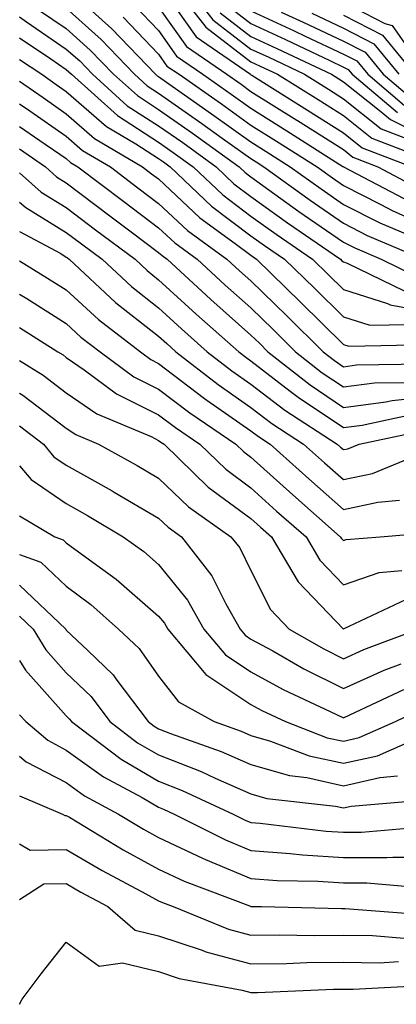
# Model space of a CAD drawing. Units: inches. Extents: x 1026563 to 1029203, y 7226618 to 7229258.
# Drawn here: x 1026563 to 1026604, y 7227361 to 7227468 of the extents above; entities that cross this region are included whole.
import ezdxf

# ---------------------------------------------------------------- set-up
doc = ezdxf.new("R2010")
doc.units = ezdxf.units.IN
doc.header["$MEASUREMENT"] = 0
doc.layers.add('Contour_10267226', color=7, linetype='Continuous', true_color=0x60793a)

msp = doc.modelspace()

# ---------------------------------------------------------------- linework, layer by layer
at = {"layer": 'Contour_10267226'}
for points in [[(1026578.05, 7227471.74, 2988), (1026582.11, 7227465.98, 2988), (1026588.01, 7227461.92, 2988), (1026588.05, 7227461.88, 2988), (1026588.13, 7227461.84, 2988), (1026594.18, 7227458.05, 2988), (1026598.05, 7227455.61, 2988), (1026600.1, 7227453.97, 2988), (1026605.47, 7227451.92, 2988)], [(1026579.34, 7227471.92, 2989), (1026583.15, 7227467.02, 2989), (1026588.05, 7227463.27, 2989), (1026588.97, 7227462.84, 2989), (1026590.92, 7227461.92, 2989), (1026595.32, 7227459.19, 2989), (1026598.05, 7227457.45, 2989), (1026601.14, 7227455.01, 2989), (1026607.35, 7227452.62, 2989)], [(1026580.73, 7227471.92, 2990), (1026583.93, 7227467.8, 2990), (1026588.05, 7227464.65, 2990), (1026589.92, 7227463.8, 2990), (1026593.85, 7227461.92, 2990), (1026596.43, 7227460.3, 2990), (1026598.05, 7227459.28, 2990), (1026602.15, 7227456.02, 2990), (1026605.06, 7227454.91, 2990)], [(1026568.05, 7227471.3, 2984), (1026572.97, 7227466.84, 2984), (1026577.72, 7227461.92, 2984), (1026577.89, 7227461.76, 2984), (1026578.05, 7227461.67, 2984), (1026578.89, 7227461.08, 2984), (1026583.79, 7227457.66, 2984), (1026588.05, 7227454.62, 2984), (1026589.71, 7227453.58, 2984), (1026592.31, 7227451.92, 2984), (1026595.65, 7227449.52, 2984), (1026598.05, 7227447.84, 2984), (1026602, 7227445.87, 2984), (1026605.67, 7227444.3, 2984)], [(1026585.49, 7227469.36, 2992), (1026588.05, 7227467.41, 2992), (1026591.8, 7227465.67, 2992), (1026596.57, 7227463.4, 2992), (1026598.05, 7227462.7, 2992), (1026598.58, 7227462.45, 2992), (1026599.01, 7227461.92, 2992), (1026603.91, 7227457.78, 2992)], [(1026598.05, 7227469.71, 2997), (1026602.54, 7227467.43, 2997), (1026603.34, 7227467.21, 2997), (1026604.69, 7227465.28, 2997)], [(1026565.04, 7227468.91, 2982), (1026568.05, 7227466.88, 2982), (1026570.65, 7227464.52, 2982), (1026573.17, 7227461.92, 2982), (1026575.75, 7227459.62, 2982), (1026578.05, 7227458.13, 2982), (1026581.7, 7227455.57, 2982), (1026586.76, 7227451.92, 2982), (1026587.42, 7227451.3, 2982), (1026588.05, 7227450.83, 2982), (1026591.94, 7227448.03, 2982), (1026593.23, 7227447.1, 2982), (1026598.05, 7227443.76, 2982), (1026599.28, 7227443.15, 2982), (1026602.15, 7227441.92, 2982), (1026606.12, 7227439.99, 2982)], [(1026568.05, 7227469.09, 2983), (1026571.82, 7227465.69, 2983), (1026575.43, 7227461.92, 2983), (1026576.82, 7227460.69, 2983), (1026578.05, 7227459.89, 2983), (1026582.74, 7227456.61, 2983), (1026584.94, 7227455.03, 2983), (1026588.05, 7227452.8, 2983), (1026588.6, 7227452.47, 2983), (1026589.44, 7227451.92, 2983), (1026594.44, 7227448.31, 2983), (1026598.05, 7227445.81, 2983), (1026600.63, 7227444.5, 2983), (1026606.68, 7227441.92, 2983)], [(1026575.47, 7227469.34, 2986), (1026578.05, 7227466.65, 2986), (1026580, 7227463.87, 2986), (1026582.84, 7227461.92, 2986), (1026585.92, 7227459.79, 2986), (1026588.05, 7227458.25, 2986), (1026591.94, 7227455.81, 2986), (1026598.01, 7227451.96, 2986), (1026598.05, 7227451.94, 2986), (1026598.05, 7227451.92, 2986), (1026598.07, 7227451.92, 2986), (1026604.61, 7227448.48, 2986)], [(1026578.05, 7227469.19, 2987), (1026581.06, 7227464.93, 2987), (1026585.43, 7227461.92, 2987), (1026586.98, 7227460.85, 2987), (1026588.05, 7227460.06, 2987), (1026593.01, 7227456.96, 2987), (1026593.07, 7227456.94, 2987), (1026598.05, 7227453.78, 2987), (1026599.09, 7227452.96, 2987), (1026601.78, 7227451.92, 2987), (1026605.88, 7227449.75, 2987)], [(1026584.71, 7227468.58, 2991), (1026588.05, 7227466.02, 2991), (1026590.86, 7227464.73, 2991), (1026596.78, 7227461.92, 2991), (1026597.56, 7227461.43, 2991), (1026598.05, 7227461.12, 2991), (1026601.92, 7227458.05, 2991), (1026603.15, 7227457.02, 2991), (1026608.05, 7227454.58, 2991)], [(1026588.05, 7227468.78, 2993), (1026592.74, 7227466.61, 2993), (1026593.91, 7227466.06, 2993), (1026598.05, 7227464.11, 2993), (1026599.5, 7227463.37, 2993), (1026600.69, 7227461.92, 2993), (1026604.69, 7227458.56, 2993)], [(1026591.33, 7227468.64, 2994), (1026593.69, 7227467.56, 2994), (1026598.05, 7227465.51, 2994), (1026600.43, 7227464.3, 2994), (1026602.37, 7227461.92, 2994), (1026605.45, 7227459.32, 2994)], [(1026594.65, 7227468.52, 2995), (1026598.05, 7227466.92, 2995), (1026601.35, 7227465.22, 2995), (1026604.07, 7227461.92, 2995)], [(1026598.05, 7227468.33, 2996), (1026602.29, 7227466.16, 2996), (1026605.75, 7227461.92, 2996)], [(1026563, 7227468.15, 2981), (1026563.73, 7227467.6, 2981), (1026568.05, 7227464.65, 2981), (1026569.5, 7227463.37, 2981), (1026570.88, 7227461.92, 2981), (1026574.65, 7227458.52, 2981), (1026578.05, 7227456.35, 2981), (1026580.67, 7227454.54, 2981), (1026584.28, 7227451.92, 2981), (1026586.21, 7227450.08, 2981), (1026588.05, 7227448.7, 2981), (1026592, 7227445.87, 2981), (1026597.76, 7227441.92, 2981), (1026597.89, 7227441.76, 2981), (1026598.05, 7227441.63, 2981), (1026598.48, 7227441.49, 2981), (1026604.63, 7227438.5, 2981)], [(1026574.22, 7227468.09, 2985), (1026578.05, 7227464.11, 2985), (1026578.95, 7227462.82, 2985), (1026580.26, 7227461.92, 2985), (1026584.85, 7227458.72, 2985), (1026588.05, 7227456.43, 2985), (1026590.82, 7227454.69, 2985), (1026595.2, 7227451.92, 2985), (1026596.86, 7227450.73, 2985), (1026598.05, 7227449.89, 2985), (1026602.11, 7227447.86, 2985), (1026603.34, 7227447.21, 2985), (1026608.05, 7227445.06, 2985)], [(1026563, 7227465.85, 2980), (1026566.39, 7227463.58, 2980), (1026568.05, 7227462.45, 2980), (1026568.32, 7227462.19, 2980), (1026568.6, 7227461.92, 2980), (1026573.58, 7227457.45, 2980), (1026578.05, 7227454.58, 2980), (1026579.61, 7227453.48, 2980), (1026581.78, 7227451.92, 2980), (1026585, 7227448.87, 2980), (1026588.05, 7227446.59, 2980), (1026590.76, 7227444.63, 2980), (1026594.71, 7227441.92, 2980), (1026596.41, 7227440.28, 2980), (1026598.05, 7227438.66, 2980), (1026602.82, 7227437.15, 2980), (1026603.13, 7227437, 2980), (1026608.05, 7227436.08, 2980)], [(1026563, 7227463.53, 2979), (1026565.41, 7227461.92, 2979), (1026566.96, 7227460.83, 2979), (1026568.05, 7227460.08, 2979), (1026572.39, 7227456.26, 2979), (1026575.57, 7227454.4, 2979), (1026578.05, 7227452.82, 2979), (1026578.58, 7227452.45, 2979), (1026579.3, 7227451.92, 2979), (1026583.79, 7227447.66, 2979), (1026588.05, 7227444.46, 2979), (1026589.53, 7227443.4, 2979), (1026591.68, 7227441.92, 2979), (1026594.91, 7227438.78, 2979), (1026598.05, 7227435.69, 2979), (1026600.92, 7227434.79, 2979), (1026605.1, 7227434.87, 2979)], [(1026563, 7227461.18, 2978), (1026565.53, 7227459.4, 2978), (1026568.05, 7227457.64, 2978), (1026571.1, 7227454.97, 2978), (1026576.31, 7227451.92, 2978), (1026577.29, 7227451.16, 2978), (1026578.05, 7227450.61, 2978), (1026582.52, 7227446.39, 2978), (1026586.33, 7227443.64, 2978), (1026588.05, 7227442.35, 2978), (1026588.3, 7227442.17, 2978), (1026588.66, 7227441.92, 2978), (1026593.42, 7227437.29, 2978), (1026598.05, 7227432.72, 2978), (1026598.66, 7227432.53, 2978), (1026607.27, 7227432.7, 2978)], [(1026563, 7227458.73, 2977), (1026564.09, 7227457.96, 2977), (1026568.05, 7227455.22, 2977), (1026569.81, 7227453.68, 2977), (1026572.82, 7227451.92, 2977), (1026575.78, 7227449.65, 2977), (1026578.05, 7227447.96, 2977), (1026581.16, 7227445.03, 2977), (1026585.45, 7227441.92, 2977), (1026586.8, 7227440.67, 2977), (1026588.05, 7227439.58, 2977), (1026591.94, 7227435.81, 2977), (1026595.86, 7227431.92, 2977), (1026597.09, 7227430.96, 2977), (1026598.05, 7227430.3, 2977), (1026599.48, 7227430.49, 2977), (1026606.74, 7227430.61, 2977)], [(1026563, 7227456.29, 2976), (1026565.2, 7227454.77, 2976), (1026568.05, 7227452.8, 2976), (1026568.52, 7227452.39, 2976), (1026569.3, 7227451.92, 2976), (1026574.28, 7227448.15, 2976), (1026578.05, 7227445.32, 2976), (1026579.81, 7227443.68, 2976), (1026582.21, 7227441.92, 2976), (1026585.24, 7227439.11, 2976), (1026588.05, 7227436.65, 2976), (1026590.45, 7227434.32, 2976), (1026592.87, 7227431.92, 2976), (1026595.76, 7227429.63, 2976), (1026598.05, 7227428.11, 2976), (1026601.43, 7227428.54, 2976), (1026604.73, 7227428.6, 2976)], [(1026563, 7227453.85, 2975), (1026565.78, 7227451.92, 2975), (1026566.98, 7227450.85, 2975), (1026568.05, 7227450.2, 2975), (1026572.76, 7227446.63, 2975), (1026575.08, 7227444.89, 2975), (1026578.05, 7227442.66, 2975), (1026578.44, 7227442.31, 2975), (1026578.97, 7227441.92, 2975), (1026583.69, 7227437.56, 2975), (1026588.05, 7227433.72, 2975), (1026588.97, 7227432.84, 2975), (1026589.89, 7227431.92, 2975), (1026594.46, 7227428.33, 2975), (1026598.05, 7227425.9, 2975), (1026602.64, 7227426.51, 2975), (1026603.32, 7227426.65, 2975), (1026608.05, 7227427.15, 2975)], [(1026563, 7227451.25, 2974), (1026565.32, 7227449.19, 2974), (1026568.05, 7227447.53, 2974), (1026571.23, 7227445.1, 2974), (1026575.49, 7227441.92, 2974), (1026576.82, 7227440.69, 2974), (1026578.05, 7227439.71, 2974), (1026582.11, 7227435.98, 2974), (1026586.72, 7227431.92, 2974), (1026587.48, 7227431.35, 2974), (1026588.05, 7227430.94, 2974), (1026592.31, 7227427.66, 2974), (1026593.15, 7227427.02, 2974), (1026598.05, 7227423.72, 2974), (1026600.1, 7227423.97, 2974), (1026604.94, 7227425.03, 2974)], [(1026563, 7227448.11, 2973), (1026563.66, 7227447.53, 2973), (1026568.05, 7227444.83, 2973), (1026569.71, 7227443.58, 2973), (1026571.92, 7227441.92, 2973), (1026575.1, 7227438.97, 2973), (1026578.05, 7227436.65, 2973), (1026580.51, 7227434.38, 2973), (1026583.32, 7227431.92, 2973), (1026585.98, 7227429.85, 2973), (1026588.05, 7227428.42, 2973), (1026591.72, 7227425.59, 2973), (1026597.39, 7227421.92, 2973), (1026597.74, 7227421.61, 2973), (1026598.05, 7227421.33, 2973), (1026598.54, 7227421.43, 2973), (1026599.75, 7227421.92, 2973), (1026606.59, 7227423.38, 2973)], [(1026563, 7227444.93, 2972), (1026567.44, 7227442.53, 2972), (1026568.05, 7227442.15, 2972), (1026568.19, 7227442.06, 2972), (1026568.36, 7227441.92, 2972), (1026573.38, 7227437.25, 2972), (1026578.05, 7227433.6, 2972), (1026578.93, 7227432.8, 2972), (1026579.91, 7227431.92, 2972), (1026584.5, 7227428.37, 2972), (1026588.05, 7227425.9, 2972), (1026590.3, 7227424.17, 2972), (1026593.75, 7227421.92, 2972), (1026596.02, 7227419.89, 2972), (1026598.05, 7227418.09, 2972), (1026601.21, 7227418.76, 2972), (1026607.42, 7227421.3, 2972)], [(1026563, 7227441.75, 2971), (1026566.02, 7227439.89, 2971), (1026568.05, 7227438.6, 2971), (1026571.53, 7227435.4, 2971), (1026576.08, 7227431.92, 2971), (1026577.21, 7227431.08, 2971), (1026578.05, 7227430.65, 2971), (1026583.01, 7227426.88, 2971), (1026583.28, 7227426.69, 2971), (1026588.05, 7227423.37, 2971), (1026588.87, 7227422.74, 2971), (1026590.14, 7227421.92, 2971), (1026594.3, 7227418.17, 2971), (1026598.05, 7227414.87, 2971), (1026601.78, 7227415.65, 2971), (1026604.12, 7227415.85, 2971)], [(1026563, 7227438.15, 2970), (1026563.79, 7227437.66, 2970), (1026568.05, 7227434.97, 2970), (1026569.63, 7227433.5, 2970), (1026571.7, 7227431.92, 2970), (1026575.35, 7227429.22, 2970), (1026578.05, 7227427.88, 2970), (1026581.43, 7227425.3, 2970), (1026586.41, 7227421.92, 2970), (1026587.25, 7227421.12, 2970), (1026588.05, 7227420.51, 2970), (1026592.58, 7227416.45, 2970), (1026597.72, 7227411.92, 2970), (1026597.85, 7227411.72, 2970), (1026598.05, 7227411.51, 2970), (1026598.36, 7227411.61, 2970), (1026602.05, 7227411.92, 2970), (1026607.6, 7227412.37, 2970)], [(1026563, 7227434.53, 2969), (1026567.13, 7227431.92, 2969), (1026567.7, 7227431.57, 2969), (1026568.05, 7227431.31, 2969), (1026570, 7227429.97, 2969), (1026573.5, 7227427.37, 2969), (1026578.05, 7227425.1, 2969), (1026579.87, 7227423.74, 2969), (1026582.52, 7227421.92, 2969), (1026585.34, 7227419.21, 2969), (1026588.05, 7227417.21, 2969), (1026590.82, 7227414.69, 2969), (1026594.01, 7227411.92, 2969), (1026595.51, 7227409.38, 2969), (1026598.05, 7227406.72, 2969), (1026601.92, 7227408.05, 2969), (1026604.4, 7227408.27, 2969)], [(1026563, 7227430.96, 2968), (1026565.53, 7227429.4, 2968), (1026568.05, 7227427.49, 2968), (1026571.35, 7227425.22, 2968), (1026577.23, 7227422.74, 2968), (1026578.05, 7227422.33, 2968), (1026578.28, 7227422.15, 2968), (1026578.64, 7227421.92, 2968), (1026583.42, 7227417.29, 2968), (1026588.05, 7227413.89, 2968), (1026589.09, 7227412.96, 2968), (1026590.28, 7227411.92, 2968), (1026593.17, 7227407.04, 2968), (1026598.05, 7227401.92, 2968), (1026598.07, 7227401.94, 2968), (1026604.83, 7227405.14, 2968)], [(1026563, 7227427.43, 2967), (1026563.34, 7227427.21, 2967), (1026568.05, 7227423.66, 2967), (1026569.09, 7227422.96, 2967), (1026571.55, 7227421.92, 2967), (1026575.73, 7227419.6, 2967), (1026578.05, 7227418.25, 2967), (1026581.27, 7227415.14, 2967), (1026585.88, 7227411.92, 2967), (1026586.84, 7227410.71, 2967), (1026588.05, 7227408.27, 2967), (1026590.18, 7227404.05, 2967), (1026592.17, 7227401.92, 2967), (1026595.92, 7227399.79, 2967), (1026598.05, 7227398.72, 2967), (1026600.26, 7227399.71, 2967), (1026606.17, 7227401.92, 2967)], [(1026563, 7227423.92, 2966), (1026565.59, 7227421.92, 2966), (1026566.7, 7227420.57, 2966), (1026568.05, 7227419.65, 2966), (1026573.01, 7227416.88, 2966), (1026573.25, 7227416.72, 2966), (1026578.05, 7227413.91, 2966), (1026579.07, 7227412.94, 2966), (1026580.53, 7227411.92, 2966), (1026583.81, 7227407.68, 2966), (1026585.32, 7227404.65, 2966), (1026586.86, 7227401.92, 2966), (1026587.41, 7227401.28, 2966), (1026588.05, 7227400.85, 2966), (1026590.41, 7227399.56, 2966), (1026593.77, 7227397.64, 2966), (1026598.05, 7227395.51, 2966), (1026602.48, 7227397.49, 2966), (1026604.3, 7227398.17, 2966)], [(1026563, 7227419.59, 2965), (1026564.24, 7227418.11, 2965), (1026568.05, 7227415.49, 2965), (1026570.34, 7227414.21, 2965), (1026574.2, 7227411.92, 2965), (1026576.45, 7227410.32, 2965), (1026578.05, 7227408.91, 2965), (1026581.17, 7227405.05, 2965), (1026582.95, 7227401.92, 2965), (1026585.28, 7227399.15, 2965), (1026588.05, 7227397.31, 2965), (1026591.53, 7227395.4, 2965), (1026597.25, 7227392.72, 2965), (1026598.05, 7227392.33, 2965), (1026598.77, 7227392.64, 2965), (1026604.59, 7227395.38, 2965)], [(1026563, 7227414.18, 2964), (1026566.8, 7227411.92, 2964), (1026567.72, 7227411.59, 2964), (1026568.05, 7227411.26, 2964), (1026570.55, 7227409.42, 2964), (1026573.46, 7227407.33, 2964), (1026578.05, 7227403.33, 2964), (1026578.67, 7227402.55, 2964), (1026579.03, 7227401.92, 2964), (1026583.15, 7227397.02, 2964), (1026588.05, 7227393.76, 2964), (1026589.24, 7227393.11, 2964), (1026591.78, 7227391.92, 2964), (1026596.31, 7227390.18, 2964), (1026598.05, 7227389.81, 2964), (1026599.77, 7227390.2, 2964), (1026603.69, 7227391.92, 2964), (1026606.64, 7227393.33, 2964)], [(1026563, 7227409.99, 2963), (1026565.28, 7227409.15, 2963), (1026568.05, 7227406.55, 2963), (1026570.71, 7227404.58, 2963), (1026573.71, 7227401.92, 2963), (1026575.94, 7227399.81, 2963), (1026578.05, 7227396.82, 2963), (1026580.2, 7227394.07, 2963), (1026584.05, 7227391.92, 2963), (1026587, 7227390.87, 2963), (1026588.05, 7227390.42, 2963), (1026590.16, 7227389.81, 2963), (1026594.34, 7227388.21, 2963), (1026598.05, 7227387.41, 2963), (1026601.74, 7227388.23, 2963), (1026606.41, 7227390.28, 2963)], [(1026563, 7227406.66, 2962), (1026567.99, 7227401.92, 2962), (1026568.01, 7227401.88, 2962), (1026568.05, 7227401.82, 2962), (1026570.37, 7227399.6, 2962), (1026573.11, 7227396.98, 2962), (1026573.42, 7227396.55, 2962), (1026576.9, 7227391.92, 2962), (1026577.56, 7227391.43, 2962), (1026578.05, 7227391.14, 2962), (1026579.34, 7227390.63, 2962), (1026584.81, 7227388.68, 2962), (1026588.05, 7227387.27, 2962), (1026592.21, 7227386.08, 2962), (1026594.1, 7227385.87, 2962), (1026598.05, 7227384.99, 2962), (1026602.01, 7227385.88, 2962), (1026603.93, 7227386.04, 2962)], [(1026563, 7227403.32, 2961), (1026564.48, 7227401.92, 2961), (1026565.82, 7227399.69, 2961), (1026568.05, 7227397.19, 2961), (1026570.75, 7227394.62, 2961), (1026572.76, 7227391.92, 2961), (1026575.76, 7227389.63, 2961), (1026578.05, 7227388.31, 2961), (1026582.64, 7227386.51, 2961), (1026584.16, 7227385.81, 2961), (1026588.05, 7227384.11, 2961), (1026589.75, 7227383.62, 2961), (1026597.19, 7227382.78, 2961), (1026598.05, 7227382.58, 2961), (1026598.91, 7227382.78, 2961), (1026606.55, 7227383.42, 2961)], [(1026563, 7227398.52, 2960), (1026563.62, 7227397.49, 2960), (1026568.05, 7227392.55, 2960), (1026568.36, 7227392.23, 2960), (1026568.62, 7227391.92, 2960), (1026573.99, 7227387.86, 2960), (1026578.05, 7227385.49, 2960), (1026580.61, 7227384.48, 2960), (1026586.12, 7227381.92, 2960), (1026587.41, 7227381.28, 2960), (1026588.05, 7227381, 2960), (1026589.03, 7227380.94, 2960), (1026596.19, 7227380.06, 2960), (1026598.05, 7227379.95, 2960), (1026600.02, 7227379.95, 2960), (1026606.66, 7227380.53, 2960)], [(1026563, 7227392.67, 2959), (1026563.66, 7227391.92, 2959), (1026566.04, 7227389.91, 2959), (1026568.05, 7227388.85, 2959), (1026572.07, 7227385.94, 2959), (1026576.27, 7227383.7, 2959), (1026578.05, 7227382.66, 2959), (1026578.58, 7227382.45, 2959), (1026579.73, 7227381.92, 2959), (1026585.28, 7227379.15, 2959), (1026588.05, 7227377.99, 2959), (1026592.31, 7227377.66, 2959), (1026593.64, 7227377.51, 2959), (1026598.05, 7227377.21, 2959), (1026602.76, 7227377.21, 2959), (1026603.4, 7227377.27, 2959), (1026608.05, 7227377.27, 2959)], [(1026563, 7227388.19, 2958), (1026563.71, 7227387.58, 2958), (1026568.05, 7227385.32, 2958), (1026570.02, 7227383.89, 2958), (1026573.71, 7227381.92, 2958), (1026576.41, 7227380.28, 2958), (1026578.05, 7227379.4, 2958), (1026582.8, 7227377.17, 2958), (1026583.13, 7227377, 2958), (1026588.05, 7227374.97, 2958), (1026590.88, 7227374.75, 2958), (1026595.32, 7227374.65, 2958), (1026598.05, 7227374.48, 2958), (1026600.61, 7227374.48, 2958), (1026605.96, 7227374.01, 2958)], [(1026563, 7227383.88, 2957), (1026567.64, 7227381.92, 2957), (1026567.89, 7227381.76, 2957), (1026568.05, 7227381.76, 2957), (1026568.4, 7227381.57, 2957), (1026574.2, 7227378.07, 2957), (1026578.05, 7227375.98, 2957), (1026580.8, 7227374.67, 2957), (1026588.01, 7227371.96, 2957), (1026588.05, 7227371.94, 2957), (1026588.07, 7227371.94, 2957), (1026589.18, 7227371.92, 2957), (1026597.85, 7227371.72, 2957), (1026598.25, 7227371.72, 2957), (1026607.15, 7227371.02, 2957)], [(1026563, 7227378.69, 2956), (1026564.14, 7227378.01, 2956), (1026568.05, 7227378.09, 2956), (1026571.94, 7227375.81, 2956), (1026576.66, 7227373.31, 2956), (1026578.05, 7227372.55, 2956), (1026578.48, 7227372.35, 2956), (1026579.61, 7227371.92, 2956), (1026585.61, 7227369.48, 2956), (1026588.05, 7227368.83, 2956), (1026591.1, 7227368.87, 2956), (1026594.91, 7227368.78, 2956), (1026598.05, 7227368.81, 2956), (1026601.19, 7227368.78, 2956), (1026604.63, 7227368.5, 2956)], [(1026563, 7227372.67, 2955), (1026565.61, 7227374.36, 2955), (1026568.05, 7227374.4, 2955), (1026569.61, 7227373.48, 2955), (1026572.56, 7227371.92, 2955), (1026575.51, 7227369.38, 2955), (1026578.05, 7227368.76, 2955), (1026582.78, 7227367.19, 2955), (1026583.17, 7227367.04, 2955), (1026588.05, 7227365.73, 2955), (1026591.9, 7227365.77, 2955), (1026594.1, 7227365.87, 2955), (1026598.05, 7227365.9, 2955), (1026601.98, 7227365.85, 2955), (1026604.01, 7227365.96, 2955)], [(1026563, 7227361.35, 2954), (1026563.28, 7227361.92, 2954), (1026565.34, 7227364.63, 2954), (1026568.05, 7227368.07, 2954), (1026571.62, 7227365.49, 2954), (1026574.12, 7227365.85, 2954), (1026578.05, 7227364.91, 2954), (1026580.28, 7227364.15, 2954), (1026587.09, 7227362.88, 2954), (1026588.05, 7227362.62, 2954), (1026588.75, 7227362.62, 2954), (1026597, 7227362.97, 2954), (1026598.05, 7227362.99, 2954), (1026599.1, 7227362.97, 2954), (1026606.57, 7227363.4, 2954)]]:
    msp.add_polyline3d(points, dxfattribs=at)

doc.saveas('drawing.dxf')
